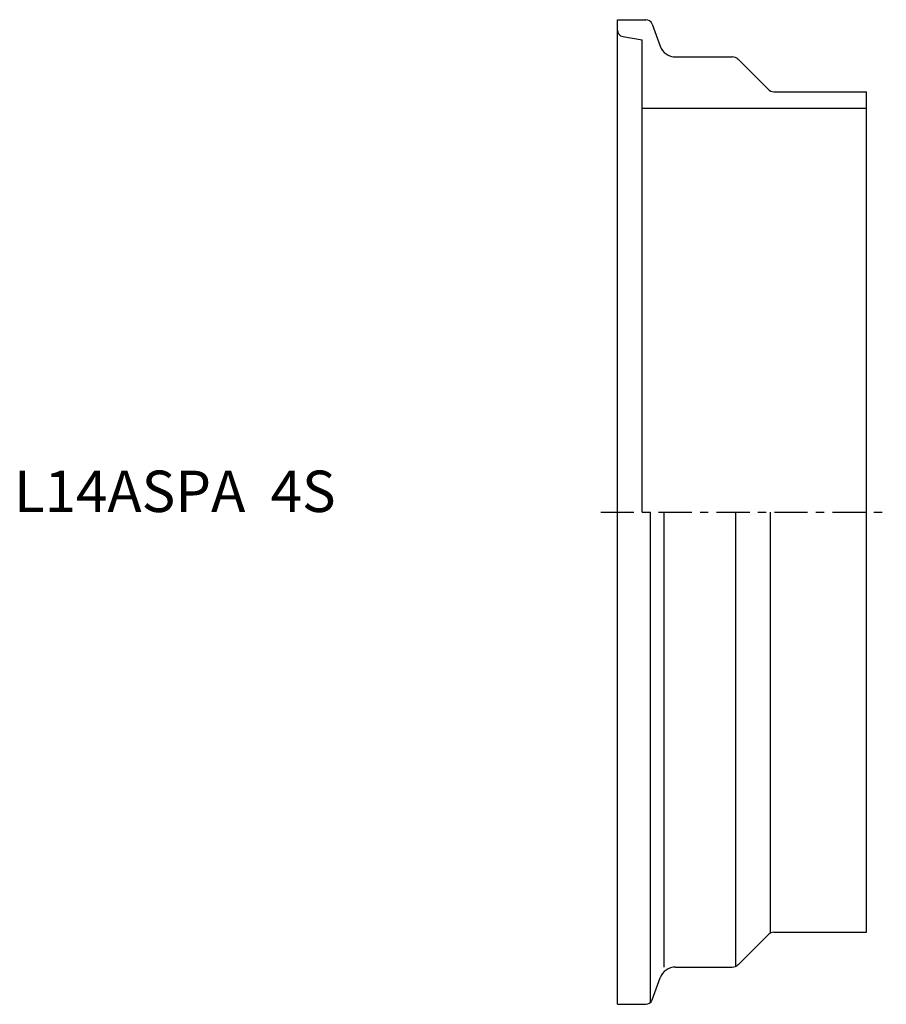
# Model space of a CAD drawing. Extents: x -72 to 32, y -60 to 60.
import ezdxf

# ---------------------------------------------------------------- set-up
doc = ezdxf.new("R2010")
doc.units = 0
doc.header["$MEASUREMENT"] = 0
doc.linetypes.add('CENTER', pattern=[7, 4, -1, 1, -1])
doc.layers.get('0').update_dxf_attribs({"linetype": 'CONTINUOUS'})

msp = doc.modelspace()

# ---------------------------------------------------------------- linework, layer by layer
for p, q in [((0, 59.5), (3.44, 59.5)), ((0, -59.5), (0, 59.5)), ((4.19, 58.97), (5.16, 56.32)), ((0.66, 57.46), (3, 57.05)), ((3, 0), (3, 57.05)), ((7.04, 55), (13.89, 55)), ((14.59, 54.71), (18.21, 51.09)), ((18.91, 50.8), (30.1, 50.8)), ((30.1, -50.8), (30.1, 50.8)), ((3, 48.8), (30.1, 48.8)), ((4, -59.27), (4, 0)), ((5.64, -55), (5.64, 0)), ((14.3, -54.91), (14.3, 0)), ((18.5, -50.8), (18.5, 0)), ((14.59, -54.71), (18.21, -51.09)), ((18.91, -50.8), (30.1, -50.8)), ((7.04, -55), (13.89, -55)), ((4.19, -58.97), (5.16, -56.32)), ((0, -59.5), (3.44, -59.5))]:
    msp.add_line(p, q)
at = {"linetype": 'CENTER'}
msp.add_line((-2.01, 0), (32.49, 0), dxfattribs=at)
for centre, radius, start, end in [((3.44, 58.7), 0.8, 20, 90), ((0.8, 58.25), 0.8, 180, 260), ((7.04, 57), 2, 200, 270), ((13.89, 54), 1, 45, 90), ((18.91, 51.8), 1, 225, 270), ((18.91, -51.8), 1, 90, 135), ((13.89, -54), 1, 270, 315), ((7.04, -57), 2, 90, 160), ((3.44, -58.7), 0.8, 270, 340)]:
    msp.add_arc(centre, radius, start, end)

# ---------------------------------------------------------------- texts
msp.add_text('L14ASPA  4S', height=5).set_placement((-72.89, 0))

doc.saveas('drawing.dxf')
